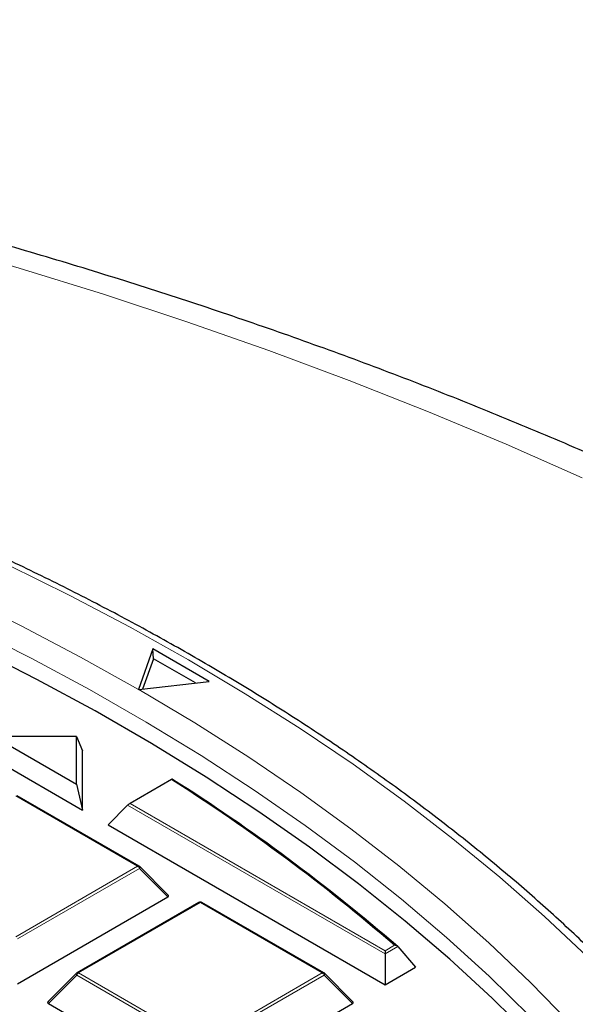
# Model space of a CAD drawing. Units: millimetres. Extents: x 0 to 439, y 0 to 297.
# Drawn here: x 342 to 352, y 219 to 238 of the extents above; entities that cross this region are included whole.
import ezdxf

# ---------------------------------------------------------------- set-up
doc = ezdxf.new("R2010")
doc.units = ezdxf.units.MM

msp = doc.modelspace()

# ---------------------------------------------------------------- linework, layer by layer
at = {"color": 7, "linetype": 'Continuous', "lineweight": 25}
for p, q in [((344.1661, 225.7923), (343.8828, 224.9925)), ((345.2773, 225.1509), (344.1661, 225.7923)), ((344.1775, 225.5955), (344.1661, 225.7923)), ((344.1775, 225.5955), (343.9652, 224.996)), ((345.0036, 225.1186), (344.1775, 225.5955)), ((343.8918, 224.9873), (345.2773, 225.1509)), ((343.8828, 224.9925), (343.8805, 224.9859)), ((343.8805, 224.9859), (343.8918, 224.9873)), ((341.0364, 224.0668), (342.6646, 223.1269)), ((342.6646, 224.0668), (341.0364, 224.0668)), ((342.6646, 223.1269), (342.6646, 224.0668)), ((342.6646, 224.0668), (342.7795, 223.7832)), ((340.7592, 223.7832), (342.7795, 222.6169)), ((342.7795, 222.6169), (342.7795, 223.7832)), ((344.5311, 223.2175), (343.7161, 222.747)), ((342.6646, 223.1269), (342.7795, 222.6169)), ((343.8954, 221.5118), (341.4948, 222.8976)), ((343.2845, 222.3253), (343.6695, 222.7102)), ((343.2845, 222.3253), (348.7394, 219.1763)), ((344.4708, 220.9392), (343.9073, 221.5027)), ((341.5013, 219.1965), (344.4617, 220.9055)), ((345.0743, 220.7983), (342.6737, 219.4125)), ((347.532, 219.4125), (345.1314, 220.7983)), ((348.9884, 219.9272), (349.3379, 219.5218)), ((348.7394, 219.8472), (348.7394, 219.7834)), ((348.7394, 219.7834), (348.7394, 219.1763)), ((348.7394, 219.1763), (349.3379, 219.5218)), ((342.6618, 219.4034), (342.0983, 218.8399)), ((348.1073, 218.8399), (347.5438, 219.4034)), ((342.1074, 218.8062), (345.0678, 217.0972)), ((345.1378, 217.0972), (348.0983, 218.8062))]:
    msp.add_line(p, q, dxfattribs=at)
at = {"color": 8, "linetype": 'Continuous', "lineweight": 18}
for p, q in [((343.8669, 221.509), (341.4663, 222.8948)), ((348.7394, 219.7834), (343.6695, 222.7102)), ((343.7161, 222.747), (348.7394, 219.8472)), ((341.4663, 220.1232), (343.8669, 221.509)), ((343.9019, 221.4655), (341.5013, 220.0796)), ((344.4617, 220.9055), (343.9019, 221.4655)), ((345.1028, 220.7955), (342.7022, 219.4096)), ((347.5034, 219.4096), (345.1028, 220.7955)), ((348.7394, 219.8472), (348.9248, 219.9542)), ((348.9884, 219.9272), (348.7394, 219.7834)), ((342.6672, 219.3661), (342.1074, 218.8062)), ((345.0678, 217.9803), (342.6672, 219.3661)), ((342.7022, 219.4096), (345.1028, 218.0238)), ((345.1028, 218.0238), (347.5034, 219.4096)), ((347.5384, 219.3661), (345.1378, 217.9803)), ((348.0983, 218.8062), (347.5384, 219.3661))]:
    msp.add_line(p, q, dxfattribs=at)
at = {"color": 8, "linetype": 'Continuous', "lineweight": 18, "flags": 128}
for points in [[(352.6246, 229.1594), (351.1245, 229.8212), (349.5945, 230.4597), (348.0356, 231.0746), (346.449, 231.6653), (344.8358, 232.2315), (343.1971, 232.7727), (341.534, 233.2886), (339.8478, 233.7788), (338.1397, 234.243), (336.4107, 234.6808), (334.6623, 235.0919), (332.8955, 235.4761), (331.1116, 235.833), (329.312, 236.1625), (327.4978, 236.4642), (325.6704, 236.738), (323.8311, 236.9837), (321.981, 237.201), (320.1216, 237.39), (318.2542, 237.5503)], [(343.8828, 224.9925), (342.7433, 225.63), (341.5691, 226.2461), (340.3615, 226.8403), (339.1215, 227.412), (337.8506, 227.9604), (336.5501, 228.4852), (335.2211, 228.9858), (333.8652, 229.4616), (332.4836, 229.9121), (331.0778, 230.337), (329.6492, 230.7357), (328.1993, 231.1079), (326.7296, 231.4532), (325.2415, 231.7712), (323.7365, 232.0616), (322.2163, 232.3241), (320.6823, 232.5585), (319.1362, 232.7645)], [(352.72, 219.7303), (351.8812, 220.5204), (350.9999, 221.2949), (350.0769, 222.0531), (349.1131, 222.7942), (348.1094, 223.5174), (347.0669, 224.222), (345.9866, 224.9074), (344.8694, 225.5729), (343.7167, 226.2178), (342.5294, 226.8415), (341.3088, 227.4433)], [(351.5929, 218.5609), (350.7917, 219.3427), (349.9478, 220.1093), (349.0619, 220.86), (348.135, 221.594), (347.1681, 222.3105), (346.1621, 223.0089), (345.118, 223.6884), (344.0369, 224.3484), (342.9199, 224.9881), (341.7681, 225.6069), (340.5827, 226.2042)], [(353.1146, 217.6195), (352.3808, 218.4281), (351.6029, 219.2228), (350.7815, 220.0029), (349.9176, 220.7674), (349.0119, 221.5157), (348.0655, 222.2469), (347.0793, 222.9604), (346.0542, 223.6555), (344.9913, 224.3313), (343.8918, 224.9873)], [(343.9073, 221.5027), (343.9087, 221.5009), (343.9105, 221.4968), (343.9111, 221.4918), (343.9105, 221.486), (343.9087, 221.4796), (343.9058, 221.4726), (343.9019, 221.4655)], [(342.6672, 219.3661), (342.6633, 219.3733), (342.6604, 219.3802), (342.6586, 219.3867), (342.658, 219.3925), (342.6586, 219.3975), (342.6604, 219.4016), (342.6618, 219.4034)], [(347.5438, 219.4034), (347.5453, 219.4016), (347.5471, 219.3975), (347.5477, 219.3925), (347.5471, 219.3867), (347.5453, 219.3802), (347.5424, 219.3733), (347.5384, 219.3661)]]:
    msp.add_lwpolyline(points, dxfattribs=at)
at = {"color": 7, "linetype": 'Continuous', "lineweight": 25, "flags": 128}
msp.add_lwpolyline([(351.6474, 218.1272), (350.8524, 218.9101), (350.0146, 219.6778), (349.1349, 220.4298), (348.214, 221.1652), (347.2529, 221.8833), (346.2527, 222.5833), (345.2144, 223.2645), (344.1389, 223.9263), (343.0274, 224.5679), (341.8811, 225.1888), (340.701, 225.7882)], dxfattribs=at)
at = {"color": 7, "linetype": 'Continuous', "lineweight": 25}
for centre, radius, start, end in [((324.5348, 191.705), 37.3214, 49.19316, 57.60284), ((324.5586, 191.6803), 37.3457, 49.1446, 57.6262), ((343.8669, 221.4623), 0.0571, 44.99845, 60.00269), ((345.1028, 220.7488), 0.0571, 60.00269, 119.99731), ((342.7022, 219.363), 0.0571, 119.99731, 135.00155), ((347.5034, 219.363), 0.0571, 44.99845, 60.00269)]:
    msp.add_arc(centre, radius, start, end, dxfattribs=at)
at = {"color": 8, "linetype": 'Continuous', "lineweight": 18}
for centre, radius, start, end in [((343.8836, 221.4855), 0.0289, 65.84324, 125.46722), ((343.8196, 221.4351), 0.0877, 20.22711, 57.36203), ((345.0861, 220.772), 0.0289, 54.53278, 114.15676), ((345.1196, 220.772), 0.0289, 65.84324, 125.46722), ((342.7495, 219.3358), 0.0877, 122.63797, 159.77289), ((342.6855, 219.3861), 0.0289, 54.53278, 114.15676), ((347.5202, 219.3861), 0.0289, 65.84324, 125.46722), ((347.4561, 219.3358), 0.0877, 20.22711, 57.36203)]:
    msp.add_arc(centre, radius, start, end, dxfattribs=at)
at = {"color": 7, "linetype": 'Continuous', "lineweight": 25}
for centre, major_axis, ratio, start_param, end_param in [((343.6928, 222.7138), (0.0459, 0.0393), 0.2184431, 0.8620853, 1.9092828), ((344.4034, 220.9257), (0.0738, 0), 0.4471651, 5.6241273, 6.9422433), ((342.1657, 218.8264), (0.0738, 0), 0.4471651, 2.4825346, 3.8006507), ((348.04, 218.8264), (0.0738, 0), 0.4471651, 5.6241273, 6.9422433)]:
    msp.add_ellipse(centre, major_axis=major_axis, ratio=ratio, start_param=start_param, end_param=end_param, dxfattribs=at)
for points, knots in [([(383.7364, 192.4655), (383.7367, 192.4819), (383.7442, 192.8782), (383.7171, 193.6547), (383.6516, 194.7936), (383.5359, 195.9307), (383.3767, 197.0653), (383.1722, 198.1968), (382.9229, 199.3249), (382.6288, 200.4488), (382.2899, 201.5682), (381.9063, 202.6823), (381.4779, 203.7907), (381.0049, 204.8926), (380.4873, 205.9874), (379.9253, 207.0745), (379.3189, 208.1531), (378.6684, 209.2225), (377.9741, 210.2819), (377.2364, 211.3306), (376.4555, 212.3677), (375.6319, 213.3924), (374.7662, 214.404), (373.859, 215.4016), (372.9109, 216.3845), (371.9225, 217.352), (370.8947, 218.3033), (369.8283, 219.2377), (368.724, 220.1546), (367.5827, 221.0533), (366.4052, 221.9333), (365.1926, 222.7941), (363.9456, 223.635), (362.6652, 224.4557), (361.3524, 225.2556), (360.0081, 226.0344), (358.6331, 226.7915), (357.2286, 227.5268), (355.7954, 228.2397), (354.3345, 228.93), (352.8467, 229.5974), (351.3332, 230.2415), (349.7947, 230.8622), (348.2323, 231.459), (346.6469, 232.0318), (345.0395, 232.5804), (343.411, 233.1045), (341.7625, 233.6038), (340.0949, 234.0782), (338.4091, 234.5275), (336.7062, 234.9515), (334.9872, 235.35), (333.253, 235.7228), (331.5048, 236.0698), (329.7434, 236.3908), (327.97, 236.6858), (326.1855, 236.9545), (324.3909, 237.1969), (322.5874, 237.4129), (320.7759, 237.6023), (318.9575, 237.7651), (317.1332, 237.9013), (315.3041, 238.0107), (313.4712, 238.0933), (311.6357, 238.149), (309.7984, 238.178), (307.9606, 238.1801), (306.1232, 238.1553), (304.2874, 238.1037), (302.4541, 238.0252), (300.6244, 237.9201), (298.7996, 237.7875), (297.0544, 237.6373), (295.9215, 237.5181), (295.3921, 237.4624)], [0, 0, 0, 0, 0.00057368, 0.01392098, 0.02726705, 0.04061827, 0.05398204, 0.06736555, 0.08077561, 0.09421858, 0.10770024, 0.1212257, 0.13479933, 0.14842465, 0.16210434, 0.17584017, 0.18963299, 0.20348279, 0.21738869, 0.23134905, 0.24536151, 0.25942314, 0.27353053, 0.2876799, 0.30186723, 0.31608839, 0.3303392, 0.34461557, 0.35891355, 0.3732294, 0.38755963, 0.40190105, 0.41625073, 0.4306061, 0.44496485, 0.4593249, 0.47368411, 0.48804111, 0.50239474, 0.51674407, 0.53108836, 0.54542702, 0.55975963, 0.57408589, 0.58840559, 0.60271866, 0.61702507, 0.63132488, 0.64561823, 0.65990528, 0.67418625, 0.68846138, 0.70273097, 0.71699531, 0.73125473, 0.74550959, 0.75976022, 0.77400702, 0.78825034, 0.80249058, 0.81672812, 0.83096337, 0.84519671, 0.85942856, 0.87365931, 0.88788936, 0.90211914, 0.91634903, 0.93057933, 0.94481043, 0.95904274, 0.97327666, 0.98751262, 1, 1, 1, 1]), ([(359.6942, 208.5654), (359.632, 208.8151), (359.4971, 209.3571), (359.2353, 210.1862), (358.9204, 211.0529), (358.5601, 211.9138), (358.1563, 212.7682), (357.709, 213.6153), (357.2185, 214.4543), (356.6854, 215.2846), (356.11, 216.1054), (355.4928, 216.9158), (354.8345, 217.7153), (354.1355, 218.5029), (353.3966, 219.2782), (352.6184, 220.0402), (351.8016, 220.7884), (350.9469, 221.5222), (350.0551, 222.2407), (349.127, 222.9435), (348.1635, 223.6299), (347.1653, 224.2993), (346.1335, 224.9511), (345.0689, 225.5847), (343.9725, 226.1997), (342.8452, 226.7954), (341.688, 227.3714), (340.502, 227.9272), (339.2882, 228.4623), (338.0477, 228.9762), (336.7815, 229.4686), (335.4908, 229.9389), (334.1768, 230.3868), (332.8405, 230.8119), (331.4831, 231.2139), (330.1058, 231.5923), (328.7099, 231.947), (327.2965, 232.2775), (325.8669, 232.5836), (324.4223, 232.865), (322.964, 233.1215), (321.4933, 233.3529), (320.0115, 233.5589), (318.5198, 233.7394), (317.0195, 233.8943), (315.512, 234.0234), (313.9986, 234.1266), (312.4806, 234.2039), (310.9594, 234.2547), (309.711, 234.276), (308.9702, 234.2778), (308.7373, 234.2784)], [0, 0, 0, 0, 0.0175898, 0.0381841, 0.0587887, 0.0794048, 0.1000325, 0.1206722, 0.1413235, 0.1619859, 0.1826586, 0.2033408, 0.2240314, 0.2447295, 0.2654339, 0.2861437, 0.3068579, 0.3275757, 0.3482963, 0.3690189, 0.3897431, 0.4104682, 0.4311937, 0.4519194, 0.4726448, 0.4933697, 0.5140939, 0.5348173, 0.5555397, 0.5762611, 0.5969815, 0.6177008, 0.638419, 0.6591362, 0.6798523, 0.7005674, 0.7212815, 0.7419946, 0.762707, 0.7834185, 0.8041292, 0.8248393, 0.8455487, 0.8662576, 0.886966, 0.907674, 0.9283817, 0.9490891, 0.9697963, 0.9905034, 1, 1, 1, 1]), ([(344.555, 223.2215), (344.5547, 223.2226), (344.5538, 223.2254), (344.5468, 223.2251), (344.5375, 223.2211), (344.5319, 223.218), (344.5311, 223.2175)], [0, 0, 0, 0, 0.25555249, 0.61966199, 0.94056996, 1, 1, 1, 1]), ([(348.9884, 219.9272), (348.9833, 219.9319), (348.972, 219.9424), (348.9492, 219.951), (348.9326, 219.9537), (348.925, 219.9542), (348.9248, 219.9542)], [0, 0, 0, 0, 0.3072852, 0.6798698, 0.9920094, 1, 1, 1, 1])]:
    msp.add_open_spline(points, degree=3, knots=knots, dxfattribs=at)

doc.saveas('drawing.dxf')
